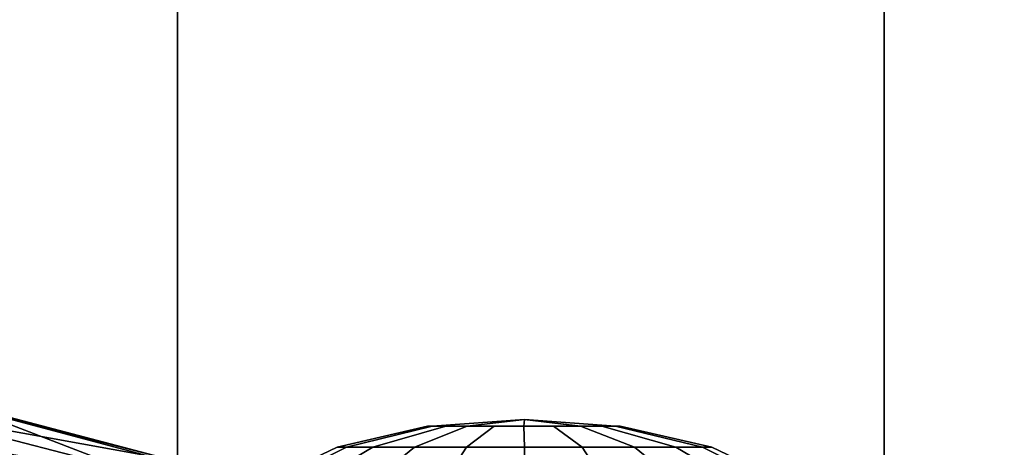
# Model space of a CAD drawing. Units: inches. Extents: x -145 to 146, y -77 to 77.
# Drawn here: x -125 to -123, y 6 to 7 of the extents above; entities that cross this region are included whole.
import ezdxf

# ---------------------------------------------------------------- set-up
doc = ezdxf.new("R2010")
doc.units = ezdxf.units.IN
doc.header["$MEASUREMENT"] = 0
for name, color, linetype in [('SEAT-BASE', 5, 'Continuous'), ('SEAT-CHASSIS', 5, 'Continuous'), ('SEAT-FABRIC', 5, 'Continuous')]:
    doc.layers.add(name, color=color, linetype=linetype)

# ---------------------------------------------------------------- blocks, each defined once
blk = doc.blocks.new('1AERON2_B_TLIMANGL_ARMS_POSTUREFITSL_3T')
at = {"layer": 'SEAT-BASE'}
for points in [[(1.2953, 1.5183, 6.6264), (10.7381, 8.0888, 4.1389), (10.2964, 7.8921, 4.2077), (1.1848, 1.6988, 6.5161)], [(10.7707, 7.9846, 4.1776), (10.7381, 8.0888, 4.1389), (1.2953, 1.5183, 6.6264), (1.4887, 1.3703, 6.6746)], [(10.8596, 7.8907, 4.1833), (10.7707, 7.9846, 4.1776), (1.4887, 1.3703, 6.6746), (1.581, 1.2915, 6.6862)], [(10.2964, 7.8921, 4.2077), (8.8018, 6.9268, 4.5256), (1.2838, 1.8102, 6.4477), (1.1848, 1.6988, 6.5161)], [(10.8596, 7.8907, 4.1833), (1.581, 1.2915, 6.6862), (1.7169, 1.1045, 6.6862), (10.8603, 7.8897, 4.1833)], [(1.7169, 1.1045, 6.6862), (1.7632, 0.9924, 6.6746), (10.9221, 7.7762, 4.1776), (10.8603, 7.8897, 4.1833)], [(1.7632, 0.9924, 6.6746), (1.8442, 0.7627, 6.6264), (11.0112, 7.713, 4.1389), (10.9221, 7.7762, 4.1776)], [(1.9818, 0.6018, 6.5161), (10.6876, 7.3537, 4.2077), (11.0112, 7.713, 4.1389), (1.8442, 0.7627, 6.6264)], [(0.8726, 1.0395, 4.3018), (9.7813, 7.5593, 3.2423), (9.7976, 7.4295, 3.1616), (0.9238, 1.0093, 4.1832)], [(0.8726, 1.0395, 4.3018), (1.1323, 1.3477, 5.6622), (8.0726, 6.1332, 3.9879), (9.7813, 7.5593, 3.2423)], [(1.019, 0.9459, 4.119), (0.9238, 1.0093, 4.1832), (9.7976, 7.4295, 3.1616), (9.861, 7.3166, 3.1096)], [(1.9818, 0.6018, 6.5161), (2.1183, 0.6616, 6.4477), (9.3076, 6.2305, 4.5256), (10.6876, 7.3537, 4.2077)], [(1.019, 0.9459, 4.119), (9.861, 7.3166, 3.1096), (9.9373, 7.2199, 3.0957), (1.1167, 0.8113, 4.119)], [(1.1167, 0.8113, 4.119), (9.9373, 7.2199, 3.0957), (10.0057, 7.1175, 3.1096), (1.2144, 0.6768, 4.119)], [(1.2453, 0.5667, 4.1832), (1.2144, 0.6768, 4.119), (10.0057, 7.1175, 3.1096), (10.0935, 7.0222, 3.1616)], [(1.2453, 0.5667, 4.1832), (10.0935, 7.0222, 3.1616), (10.212, 6.9666, 3.2423), (1.2583, 0.5087, 4.3018)], [(1.6317, 0.6604, 5.6622), (1.2583, 0.5087, 4.3018), (10.212, 6.9666, 3.2423), (8.3276, 5.7822, 3.9879)], [(1.2838, 1.8102, 6.4477), (8.8018, 6.9268, 4.5256), (8.1741, 6.5443, 4.6397), (1.2646, 1.8511, 6.3972)], [(1.2505, 1.8631, 6.3529), (1.2646, 1.8511, 6.3972), (8.1741, 6.5443, 4.6397), (7.9949, 6.4511, 4.6557)], [(1.245, 1.8643, 6.3093), (1.2505, 1.8631, 6.3529), (7.9949, 6.4511, 4.6557), (7.3428, 6.0344, 4.7721)]]:
    blk.add_3dface(points, dxfattribs=at)
at = {"layer": 'SEAT-CHASSIS'}
for points in [[(1.1919, 6.3604, 15.8451), (0.6275, 6.5086, 15.7963), (0.5781, 6.4712, 15.873)], [(1.1919, 6.3604, 15.8451), (0.7231, 6.4806, 15.7127), (0.6275, 6.5086, 15.7963)], [(0.7231, 6.4806, 15.7127), (1.1919, 6.3604, 15.8451), (1.8448, 6.1815, 15.6859)], [(0.729, 6.3891, 15.4175), (0.7231, 6.4806, 15.7127), (1.3687, 6.2319, 15.4529)], [(0.7231, 6.4806, 15.7127), (1.8448, 6.1815, 15.6859), (1.3687, 6.2319, 15.4529)], [(0.5781, 6.4712, 15.873), (0.4965, 6.4297, 15.9051), (1.202, 6.3105, 15.9306)], [(1.202, 6.3105, 15.9306), (1.1919, 6.3604, 15.8451), (0.5781, 6.4712, 15.873)], [(1.7789, 6.4373, 12.0177), (1.9877, 6.4528, 11.9492), (1.7789, 6.4373, 11.883), (1.7683, 6.4373, 11.9503)], [(1.7789, 6.4373, 11.883), (1.9877, 6.4528, 11.9492), (1.8581, 6.4373, 11.7741), (1.8099, 6.4373, 11.8223)], [(1.8581, 6.4373, 12.1266), (1.9877, 6.4528, 11.9492), (1.7789, 6.4373, 12.0177), (1.8099, 6.4373, 12.0784)], [(1.8581, 6.4373, 11.7741), (1.9877, 6.4528, 11.9492), (1.9861, 6.4373, 11.7325), (1.9188, 6.4373, 11.7432)], [(1.9861, 6.4373, 12.1682), (1.9877, 6.4528, 11.9492), (1.8581, 6.4373, 12.1266), (1.9188, 6.4373, 12.1575)], [(2.0534, 6.4373, 11.7432), (1.9861, 6.4373, 11.7325), (1.9877, 6.4528, 11.9492), (2.1129, 6.437, 11.7732)], [(2.1141, 6.4373, 12.1266), (1.9877, 6.4528, 11.9492), (1.9861, 6.4373, 12.1682), (2.0534, 6.4373, 12.1575)], [(2.1623, 6.4373, 11.8223), (2.1141, 6.4373, 11.7741), (1.9877, 6.4528, 11.9492), (2.1933, 6.4373, 11.883)], [(2.1933, 6.4373, 12.0177), (1.9877, 6.4528, 11.9492), (2.1141, 6.4373, 12.1266), (2.1623, 6.4373, 12.0784)], [(2.1933, 6.4373, 11.883), (1.9877, 6.4528, 11.9492), (2.1933, 6.4373, 12.0177), (2.2039, 6.4373, 11.9503)], [(1.012, 6.2413, 15.9884), (1.202, 6.3105, 15.9306), (0.4965, 6.4297, 15.9051)], [(1.012, 6.2413, 15.9884), (0.4965, 6.4297, 15.9051), (0.6262, 6.2962, 15.9452)], [(1.7683, 6.4373, 11.9503), (1.5645, 6.3902, 11.9492), (1.5852, 6.3902, 12.08), (1.7789, 6.4373, 12.0177)], [(1.7789, 6.4373, 11.883), (1.5852, 6.3902, 11.8185), (1.5645, 6.3902, 11.9492), (1.7683, 6.4373, 11.9503)], [(1.7789, 6.4373, 12.0177), (1.5852, 6.3902, 12.08), (1.6453, 6.3902, 12.1979), (1.8099, 6.4373, 12.0784)], [(1.8099, 6.4373, 11.8223), (1.6453, 6.3902, 11.7006), (1.5852, 6.3902, 11.8185), (1.7789, 6.4373, 11.883)], [(1.8099, 6.4373, 12.0784), (1.6453, 6.3902, 12.1979), (1.7389, 6.3902, 12.2915), (1.8581, 6.4373, 12.1266)], [(1.8581, 6.4373, 11.7741), (1.7389, 6.3902, 11.607), (1.6453, 6.3902, 11.7006), (1.8099, 6.4373, 11.8223)], [(1.8581, 6.4373, 12.1266), (1.7389, 6.3902, 12.2915), (1.8568, 6.3902, 12.3516), (1.9188, 6.4373, 12.1575)], [(1.9188, 6.4373, 11.7432), (1.8568, 6.3902, 11.5469), (1.7389, 6.3902, 11.607), (1.8581, 6.4373, 11.7741)], [(1.9188, 6.4373, 12.1575), (1.8568, 6.3902, 12.3516), (1.9875, 6.3902, 12.3723), (1.9861, 6.4373, 12.1682)], [(1.9861, 6.4373, 11.7325), (1.9875, 6.3902, 11.5262), (1.8568, 6.3902, 11.5469), (1.9188, 6.4373, 11.7432)], [(1.9861, 6.4373, 12.1682), (1.9875, 6.3902, 12.3723), (2.1182, 6.3902, 12.3516), (2.0534, 6.4373, 12.1575)], [(2.0534, 6.4373, 11.7432), (2.1182, 6.3902, 11.5469), (1.9875, 6.3902, 11.5262), (1.9861, 6.4373, 11.7325)], [(2.0534, 6.4373, 12.1575), (2.1182, 6.3902, 12.3516), (2.2362, 6.3902, 12.2915), (2.1141, 6.4373, 12.1266)], [(2.1141, 6.4373, 11.7741), (2.2362, 6.3902, 11.607), (2.1182, 6.3902, 11.5469), (2.0534, 6.4373, 11.7432)], [(2.1141, 6.4373, 12.1266), (2.2362, 6.3902, 12.2915), (2.3298, 6.3902, 12.1979), (2.1623, 6.4373, 12.0784)], [(2.1623, 6.4373, 11.8223), (2.3298, 6.3902, 11.7006), (2.2362, 6.3902, 11.607), (2.1141, 6.4373, 11.7741)], [(2.1623, 6.4373, 12.0784), (2.3298, 6.3902, 12.1979), (2.3899, 6.3902, 12.08), (2.1933, 6.4373, 12.0177)], [(2.1933, 6.4373, 11.883), (2.3899, 6.3902, 11.8185), (2.3298, 6.3902, 11.7006), (2.1623, 6.4373, 11.8223)], [(2.1933, 6.4373, 12.0177), (2.3899, 6.3902, 12.08), (2.4106, 6.3902, 11.9492), (2.2039, 6.4373, 11.9503)], [(2.2039, 6.4373, 11.9503), (2.4106, 6.3902, 11.9492), (2.3899, 6.3902, 11.8185), (2.1933, 6.4373, 11.883)], [(1.5645, 6.3902, 11.9492), (1.1788, 6.2056, 11.9492), (1.2184, 6.2056, 12.1992), (1.5852, 6.3902, 12.08)], [(1.5852, 6.3902, 11.8185), (1.2184, 6.2056, 11.6993), (1.1788, 6.2056, 11.9492), (1.5645, 6.3902, 11.9492)], [(1.5852, 6.3902, 12.08), (1.2184, 6.2056, 12.1992), (1.3333, 6.2056, 12.4247), (1.6453, 6.3902, 12.1979)], [(1.6453, 6.3902, 11.7006), (1.3333, 6.2056, 11.4738), (1.2184, 6.2056, 11.6993), (1.5852, 6.3902, 11.8185)], [(1.6453, 6.3902, 12.1979), (1.3333, 6.2056, 12.4247), (1.5123, 6.2056, 12.6036), (1.7389, 6.3902, 12.2915)], [(1.7389, 6.3902, 11.607), (1.5123, 6.2056, 11.2948), (1.3333, 6.2056, 11.4738), (1.6453, 6.3902, 11.7006)], [(1.7389, 6.3902, 12.2915), (1.5123, 6.2056, 12.6036), (1.7378, 6.2056, 12.7185), (1.8568, 6.3902, 12.3516)], [(1.8568, 6.3902, 11.5469), (1.7378, 6.2056, 11.18), (1.5123, 6.2056, 11.2948), (1.7389, 6.3902, 11.607)], [(1.8568, 6.3902, 12.3516), (1.7378, 6.2056, 12.7185), (1.9877, 6.2056, 12.7581), (1.9875, 6.3902, 12.3723)], [(1.9875, 6.3902, 11.5262), (1.9877, 6.2056, 11.1404), (1.7378, 6.2056, 11.18), (1.8568, 6.3902, 11.5469)], [(1.9875, 6.3902, 12.3723), (1.9877, 6.2056, 12.7581), (2.2377, 6.2056, 12.7185), (2.1182, 6.3902, 12.3516)], [(2.1182, 6.3902, 11.5469), (2.2377, 6.2056, 11.18), (1.9877, 6.2056, 11.1404), (1.9875, 6.3902, 11.5262)], [(2.1182, 6.3902, 12.3516), (2.2377, 6.2056, 12.7185), (2.4632, 6.2056, 12.6036), (2.2362, 6.3902, 12.2915)], [(2.2362, 6.3902, 11.607), (2.4632, 6.2056, 11.2948), (2.2377, 6.2056, 11.18), (2.1182, 6.3902, 11.5469)], [(2.2362, 6.3902, 12.2915), (2.4632, 6.2056, 12.6036), (2.6421, 6.2056, 12.4247), (2.3298, 6.3902, 12.1979)], [(2.3298, 6.3902, 11.7006), (2.6421, 6.2056, 11.4738), (2.4632, 6.2056, 11.2948), (2.2362, 6.3902, 11.607)], [(2.3298, 6.3902, 12.1979), (2.6421, 6.2056, 12.4247), (2.757, 6.2056, 12.1992), (2.3899, 6.3902, 12.08)], [(2.3899, 6.3902, 11.8185), (2.757, 6.2056, 11.6993), (2.6421, 6.2056, 11.4738), (2.3298, 6.3902, 11.7006)], [(2.3899, 6.3902, 12.08), (2.757, 6.2056, 12.1992), (2.7966, 6.2056, 11.9492), (2.4106, 6.3902, 11.9492)], [(2.4106, 6.3902, 11.9492), (2.7966, 6.2056, 11.9492), (2.757, 6.2056, 11.6993), (2.3899, 6.3902, 11.8185)]]:
    blk.add_3dface(points, dxfattribs=at)
at = {"layer": 'SEAT-FABRIC'}
for points in [[(0.2071, -8.6124, 18.8415), (1.2035, -8.6123, 18.9058), (1.2035, 8.6123, 18.9058), (0.2071, 8.6124, 18.8415)], [(2.8004, -8.5493, 18.9354), (2.8004, 8.5493, 18.9354), (1.2035, 8.6123, 18.9058), (1.2035, -8.6123, 18.9058)], [(2.8004, -8.5493, 18.9354), (4.3919, -8.435, 18.8843), (4.3919, 8.435, 18.8843), (2.8004, 8.5493, 18.9354)]]:
    blk.add_3dface(points, dxfattribs=at)

msp = doc.modelspace()

# ---------------------------------------------------------------- block references
msp.add_blockref('1AERON2_B_TLIMANGL_ARMS_POSTUREFITSL_3T', (-125.8567, -0.13))

doc.saveas('drawing.dxf')
